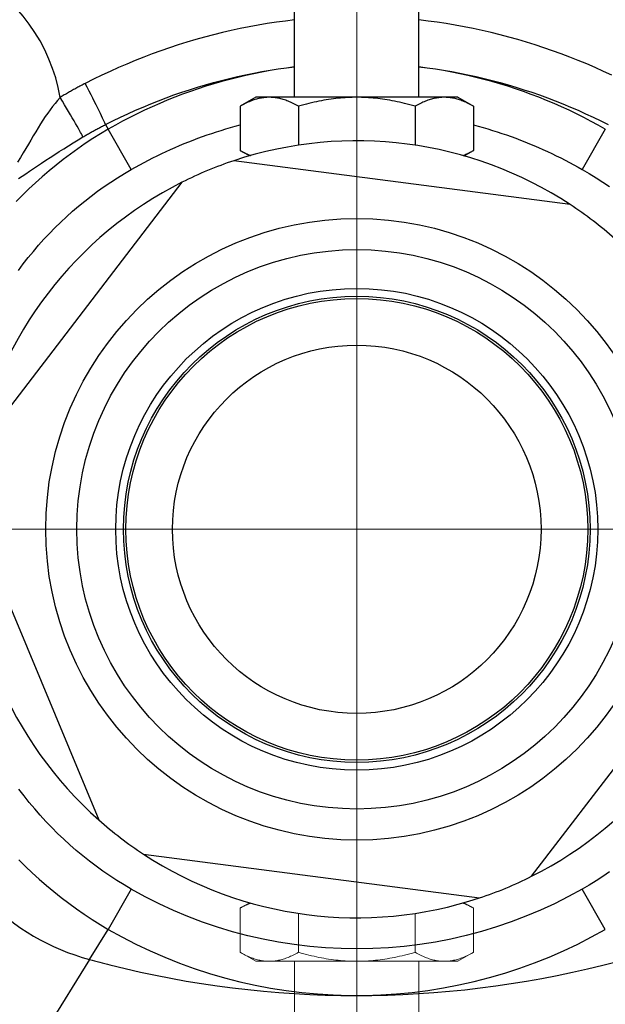
# Model space of a CAD drawing. Extents: x 109 to 984, y 189 to 646.
# Drawn here: x 830 to 868, y 239 to 302 of the extents above; entities that cross this region are included whole.
import ezdxf

# ---------------------------------------------------------------- set-up
doc = ezdxf.new("R2010")
doc.units = 0
doc.header["$LTSCALE"] = 4
doc.linetypes.add('AM_ISO02W050x2', pattern=[3.75, 3, -0.75])
for name, color, linetype, lineweight in [('AM_3', 6, 'AM_ISO02W050x2', 18), ('Centro(Ognibene)', 150, 'Continuous', 5), ('Spigoli tangenti visibili(Ognibene)', 9, 'Continuous', 30), ('Spigoli visibili(Ognibene)', 7, 'Continuous', 30)]:
    doc.layers.add(name, color=color, linetype=linetype, lineweight=lineweight)

msp = doc.modelspace()

# ---------------------------------------------------------------- linework, layer by layer
at = {"layer": 'AM_3'}
for p, q in [((844.956, 245.664), (844.349, 245.313)), ((844.349, 242.474), (844.349, 245.313)), ((858.752, 245.664), (859.36, 245.313)), ((859.36, 242.474), (859.36, 245.313)), ((848.101, 242.474), (848.101, 244.977)), ((855.607, 242.474), (855.607, 244.977)), ((845.354, 241.893), (844.349, 242.474)), ((858.354, 241.893), (859.36, 242.474)), ((845.354, 241.893), (846.225, 241.893)), ((846.225, 241.893), (851.854, 241.893)), ((847.854, 241.893), (847.854, 212.693)), ((851.854, 241.893), (857.483, 241.893)), ((855.854, 241.893), (855.854, 212.693)), ((857.483, 241.893), (858.354, 241.893))]:
    msp.add_line(p, q, dxfattribs=at)
at = {"layer": 'AM_3', "flags": 128}
for points in [[(845.023, 245.645), (844.996, 245.634), (844.969, 245.623), (844.942, 245.611), (844.915, 245.6), (844.887, 245.588), (844.86, 245.576), (844.833, 245.563), (844.805, 245.551), (844.777, 245.538), (844.75, 245.525), (844.722, 245.511), (844.694, 245.498), (844.666, 245.484), (844.638, 245.47), (844.609, 245.455), (844.581, 245.44), (844.552, 245.425), (844.524, 245.41), (844.495, 245.395), (844.466, 245.379), (844.437, 245.363), (844.407, 245.346), (844.378, 245.33), (844.349, 245.313)], [(859.36, 245.313), (859.33, 245.33), (859.301, 245.346), (859.272, 245.363), (859.242, 245.379), (859.214, 245.395), (859.185, 245.41), (859.156, 245.425), (859.127, 245.44), (859.099, 245.455), (859.071, 245.47), (859.043, 245.484), (859.014, 245.498), (858.986, 245.511), (858.959, 245.525), (858.931, 245.538), (858.903, 245.551), (858.876, 245.563), (858.848, 245.576), (858.821, 245.588), (858.794, 245.6), (858.766, 245.611), (858.739, 245.623), (858.712, 245.634), (858.686, 245.645)], [(844.349, 242.474), (844.435, 242.425), (844.52, 242.378), (844.604, 242.334), (844.687, 242.292), (844.769, 242.253), (844.85, 242.215), (844.93, 242.18), (845.01, 242.147), (845.088, 242.116), (845.167, 242.087), (845.244, 242.06), (845.321, 242.036), (845.398, 242.013), (845.474, 241.992), (845.549, 241.973), (845.625, 241.957), (845.7, 241.942), (845.775, 241.929), (845.85, 241.918), (845.925, 241.909), (846, 241.902), (846.075, 241.897), (846.15, 241.894), (846.225, 241.893)], [(846.225, 241.893), (846.3, 241.894), (846.375, 241.897), (846.45, 241.902), (846.525, 241.909), (846.6, 241.918), (846.675, 241.929), (846.75, 241.942), (846.825, 241.957), (846.9, 241.973), (846.976, 241.992), (847.052, 242.013), (847.129, 242.036), (847.206, 242.06), (847.283, 242.087), (847.361, 242.116), (847.44, 242.147), (847.52, 242.18), (847.6, 242.215), (847.681, 242.253), (847.763, 242.292), (847.846, 242.334), (847.93, 242.378), (848.015, 242.425), (848.101, 242.474)], [(848.101, 242.474), (848.274, 242.425), (848.444, 242.378), (848.612, 242.334), (848.778, 242.292), (848.942, 242.253), (849.104, 242.215), (849.265, 242.18), (849.424, 242.147), (849.581, 242.116), (849.737, 242.087), (849.892, 242.06), (850.046, 242.036), (850.199, 242.013), (850.352, 241.992), (850.503, 241.973), (850.654, 241.957), (850.804, 241.942), (850.954, 241.929), (851.104, 241.918), (851.254, 241.909), (851.404, 241.902), (851.554, 241.897), (851.704, 241.894), (851.854, 241.893)], [(851.854, 241.893), (852.005, 241.894), (852.155, 241.897), (852.304, 241.902), (852.454, 241.909), (852.604, 241.918), (852.754, 241.929), (852.904, 241.942), (853.054, 241.957), (853.205, 241.973), (853.357, 241.992), (853.509, 242.013), (853.662, 242.036), (853.816, 242.06), (853.971, 242.087), (854.127, 242.116), (854.284, 242.147), (854.443, 242.18), (854.604, 242.215), (854.766, 242.253), (854.93, 242.292), (855.096, 242.334), (855.264, 242.378), (855.434, 242.425), (855.607, 242.474)], [(855.607, 242.474), (855.693, 242.425), (855.778, 242.378), (855.862, 242.334), (855.945, 242.292), (856.027, 242.253), (856.108, 242.215), (856.189, 242.18), (856.268, 242.147), (856.347, 242.116), (856.425, 242.087), (856.502, 242.06), (856.579, 242.036), (856.656, 242.013), (856.732, 241.992), (856.808, 241.973), (856.883, 241.957), (856.958, 241.942), (857.033, 241.929), (857.108, 241.918), (857.183, 241.909), (857.258, 241.902), (857.333, 241.897), (857.408, 241.894), (857.483, 241.893)], [(857.483, 241.893), (857.558, 241.894), (857.634, 241.897), (857.708, 241.902), (857.783, 241.909), (857.858, 241.918), (857.933, 241.929), (858.008, 241.942), (858.083, 241.957), (858.159, 241.973), (858.235, 241.992), (858.311, 242.013), (858.387, 242.036), (858.464, 242.06), (858.542, 242.087), (858.62, 242.116), (858.698, 242.147), (858.778, 242.18), (858.858, 242.215), (858.939, 242.253), (859.021, 242.292), (859.104, 242.334), (859.188, 242.378), (859.273, 242.425), (859.36, 242.474)]]:
    msp.add_lwpolyline(points, dxfattribs=at)
at = {"layer": 'Centro(Ognibene)', "linetype": 'Continuous'}
for q in [(851.854, 346.766), (851.854, 285.543), (780.675, 269.693), (836.004, 269.693), (867.704, 269.693), (925.739, 269.693), (851.854, 253.843), (851.854, 221.569)]:
    msp.add_line((851.854, 269.693), q, dxfattribs=at)
at = {"layer": 'Spigoli tangenti visibili(Ognibene)'}
for p, q in [((835.687, 295.737), (835.874, 295.436)), ((837.352, 292.847), (835.874, 295.436)), ((867.834, 295.436), (866.356, 292.847)), ((837.357, 246.536), (835.874, 243.95)), ((867.834, 243.95), (866.356, 246.539)), ((834.667, 242.007), (835.874, 243.95)), ((834.667, 242.007), (830.356, 235.06))]:
    msp.add_line(p, q, dxfattribs=at)
at = {"layer": 'Spigoli tangenti visibili(Ognibene)', "flags": 128}
for points in [[(832.779, 297.482), (832.656, 298.115), (832.495, 298.739), (832.297, 299.354), (832.063, 299.956), (831.795, 300.544), (831.494, 301.116), (831.16, 301.669), (830.796, 302.202), (830.401, 302.712), (829.978, 303.197)], [(847.855, 302.47), (847.269, 302.401), (846.684, 302.323), (846.102, 302.235), (845.521, 302.139), (844.941, 302.034), (844.363, 301.919), (843.787, 301.796), (843.212, 301.664), (842.639, 301.523), (842.069, 301.373), (841.501, 301.214), (840.936, 301.046), (840.374, 300.87), (839.815, 300.686), (839.259, 300.492), (838.705, 300.291), (838.155, 300.08), (837.608, 299.862), (837.064, 299.635), (836.524, 299.401), (835.987, 299.159), (835.453, 298.909), (834.924, 298.651), (834.398, 298.386)], [(868.255, 298.909), (867.721, 299.159), (867.184, 299.402), (866.644, 299.637), (866.1, 299.863), (865.553, 300.082), (865.002, 300.292), (864.449, 300.493), (863.892, 300.686), (863.333, 300.871), (862.77, 301.047), (862.205, 301.214), (861.637, 301.373), (861.067, 301.523), (860.495, 301.664), (859.921, 301.796), (859.345, 301.92), (858.767, 302.034), (858.187, 302.139), (857.606, 302.235), (857.023, 302.323), (856.437, 302.4), (855.85, 302.469)], [(835.687, 295.737), (836.17, 295.978), (836.654, 296.211), (837.14, 296.437), (837.627, 296.656), (838.117, 296.868), (838.609, 297.072), (839.104, 297.269), (839.601, 297.459), (840.1, 297.641), (840.602, 297.816), (841.107, 297.983), (841.615, 298.144), (842.125, 298.296), (842.637, 298.441), (843.152, 298.578), (843.668, 298.708), (844.187, 298.83), (844.707, 298.944), (845.228, 299.05), (845.751, 299.148), (846.275, 299.238), (846.8, 299.32), (847.327, 299.394), (847.855, 299.459)], [(847.854, 299.445), (847.328, 299.375), (846.802, 299.297), (846.278, 299.209), (845.755, 299.113), (845.235, 299.009), (844.716, 298.895), (844.199, 298.774), (843.685, 298.644), (843.173, 298.505), (842.664, 298.358), (842.157, 298.203), (841.654, 298.039), (841.154, 297.867), (840.656, 297.687), (840.161, 297.498), (839.669, 297.3), (839.18, 297.094), (838.694, 296.88), (838.212, 296.658), (837.735, 296.429), (837.262, 296.192), (836.794, 295.947), (836.331, 295.695), (835.874, 295.436)], [(855.851, 299.459), (856.38, 299.393), (856.907, 299.32), (857.433, 299.238), (857.957, 299.148), (858.48, 299.05), (859.001, 298.944), (859.521, 298.83), (860.039, 298.708), (860.555, 298.579), (861.069, 298.441), (861.582, 298.296), (862.092, 298.144), (862.6, 297.984), (863.106, 297.816), (863.609, 297.641), (864.109, 297.458), (864.607, 297.268), (865.102, 297.071), (865.593, 296.867), (866.083, 296.656), (866.57, 296.437), (867.055, 296.211), (867.539, 295.978), (868.021, 295.737)], [(867.834, 295.436), (867.378, 295.695), (866.916, 295.946), (866.45, 296.19), (865.979, 296.426), (865.503, 296.655), (865.023, 296.877), (864.539, 297.09), (864.052, 297.295), (863.56, 297.493), (863.066, 297.682), (862.568, 297.863), (862.067, 298.035), (861.563, 298.199), (861.056, 298.355), (860.545, 298.502), (860.032, 298.641), (859.516, 298.772), (858.998, 298.894), (858.478, 299.007), (857.956, 299.112), (857.433, 299.209), (856.908, 299.296), (856.381, 299.375), (855.854, 299.445)], [(834.398, 298.386), (834.33, 298.351), (834.261, 298.315), (834.193, 298.28), (834.124, 298.244), (834.056, 298.208), (833.988, 298.171), (833.92, 298.135), (833.852, 298.098), (833.784, 298.061), (833.716, 298.024), (833.649, 297.986), (833.581, 297.949), (833.514, 297.911), (833.447, 297.873), (833.379, 297.835), (833.312, 297.797), (833.245, 297.758), (833.179, 297.72), (833.112, 297.681), (833.045, 297.642), (832.979, 297.602), (832.912, 297.563), (832.846, 297.523), (832.78, 297.483)], [(832.78, 297.483), (832.618, 297.297), (832.456, 297.103), (832.295, 296.901), (832.136, 296.69), (831.979, 296.473), (831.824, 296.248), (831.669, 296.016), (831.515, 295.776), (831.362, 295.529), (831.208, 295.274), (831.053, 295.013), (830.896, 294.745), (830.737, 294.473), (830.575, 294.196), (830.409, 293.915), (830.237, 293.628), (830.045, 293.322)], [(835.874, 295.436), (835.373, 295.14), (834.879, 294.832), (834.392, 294.513), (833.911, 294.184), (833.438, 293.844), (832.972, 293.494), (832.515, 293.133), (832.065, 292.763), (831.624, 292.384), (831.192, 291.996), (830.768, 291.599), (830.354, 291.193), (829.948, 290.778)], [(834.249, 294.943), (834.307, 294.978), (834.366, 295.013), (834.425, 295.048), (834.484, 295.082), (834.544, 295.117), (834.603, 295.151), (834.662, 295.185), (834.722, 295.219), (834.781, 295.253), (834.841, 295.286), (834.901, 295.32), (834.961, 295.353), (835.021, 295.386), (835.081, 295.419), (835.141, 295.451), (835.201, 295.484), (835.262, 295.516), (835.322, 295.548), (835.383, 295.58), (835.444, 295.612), (835.504, 295.643), (835.565, 295.675), (835.626, 295.706), (835.687, 295.737)], [(837.352, 292.847), (837.627, 293.002), (837.904, 293.155), (838.182, 293.304), (838.462, 293.45), (838.744, 293.593), (839.027, 293.734), (839.312, 293.871), (839.598, 294.005), (839.886, 294.136), (840.175, 294.264), (840.465, 294.389), (840.757, 294.511), (841.05, 294.629), (841.344, 294.745), (841.64, 294.857), (841.936, 294.965), (842.234, 295.071), (842.533, 295.173), (842.832, 295.272), (843.134, 295.367), (843.436, 295.46), (843.739, 295.549), (844.044, 295.635), (844.349, 295.718)], [(859.359, 295.717), (859.666, 295.634), (859.972, 295.548), (860.276, 295.458), (860.579, 295.366), (860.881, 295.27), (861.182, 295.171), (861.482, 295.068), (861.78, 294.962), (862.076, 294.854), (862.372, 294.742), (862.666, 294.626), (862.959, 294.508), (863.25, 294.386), (863.54, 294.262), (863.828, 294.134), (864.115, 294.003), (864.401, 293.869), (864.685, 293.732), (864.967, 293.592), (865.248, 293.449), (865.528, 293.303), (865.805, 293.154), (866.081, 293.002), (866.356, 292.847)], [(830.107, 292.264), (830.335, 292.418), (830.571, 292.577), (830.815, 292.741), (831.067, 292.91), (831.325, 293.083), (831.591, 293.259), (831.864, 293.439), (832.143, 293.622), (832.429, 293.807), (832.721, 293.995), (833.018, 294.185), (833.321, 294.375), (833.628, 294.566), (833.938, 294.756), (834.249, 294.943)], [(830.101, 286.358), (830.411, 286.772), (830.729, 287.178), (831.056, 287.578), (831.392, 287.97), (831.736, 288.354), (832.088, 288.73), (832.448, 289.099), (832.816, 289.459), (833.193, 289.811), (833.577, 290.155), (833.969, 290.491), (834.368, 290.818), (834.775, 291.137), (835.189, 291.446), (835.61, 291.746), (836.037, 292.036), (836.469, 292.317), (836.908, 292.587), (837.352, 292.847)], [(866.356, 292.847), (866.8, 292.587), (867.239, 292.317), (867.672, 292.036), (868.099, 291.746)], [(837.357, 246.536), (836.891, 246.811), (836.432, 247.096), (835.978, 247.392), (835.532, 247.699), (835.092, 248.016), (834.66, 248.343), (834.235, 248.68), (833.818, 249.027), (833.409, 249.382), (833.009, 249.747), (832.618, 250.121), (832.236, 250.503), (831.862, 250.894), (831.498, 251.293), (831.142, 251.701), (830.795, 252.117), (830.458, 252.541), (830.131, 252.973)], [(830.118, 248.432), (830.548, 248.002), (830.988, 247.581), (831.437, 247.17), (831.896, 246.769), (832.365, 246.378), (832.842, 245.997), (833.328, 245.628), (833.822, 245.269), (834.324, 244.921), (834.833, 244.585), (835.35, 244.262), (835.874, 243.95)], [(868.098, 247.641), (867.672, 247.35), (867.239, 247.07), (866.8, 246.799), (866.356, 246.539)], [(866.356, 246.539), (865.474, 246.055), (864.574, 245.602), (863.659, 245.18), (862.73, 244.789), (861.787, 244.43), (860.832, 244.104), (859.865, 243.811), (858.888, 243.551), (857.903, 243.324), (856.909, 243.132), (855.909, 242.975), (854.903, 242.853), (853.892, 242.765), (852.879, 242.713), (851.865, 242.695), (850.851, 242.712), (849.839, 242.763), (848.83, 242.849), (847.826, 242.97), (846.828, 243.125), (845.838, 243.315), (844.852, 243.539), (843.872, 243.798), (842.902, 244.091), (841.941, 244.417), (840.993, 244.777), (840.059, 245.17), (839.141, 245.595), (838.239, 246.051), (837.357, 246.536)], [(835.874, 243.95), (836.755, 243.459), (837.656, 242.994), (838.573, 242.558), (839.505, 242.151), (840.45, 241.775), (841.407, 241.429), (842.374, 241.114), (843.35, 240.831), (844.333, 240.579), (845.322, 240.358), (846.316, 240.17), (847.315, 240.012), (848.32, 239.887), (849.33, 239.792), (850.343, 239.73), (851.359, 239.699), (852.375, 239.699), (853.391, 239.731), (854.405, 239.795), (855.416, 239.891), (856.424, 240.018), (857.426, 240.178), (858.423, 240.369), (859.413, 240.592), (860.396, 240.847), (861.37, 241.132), (862.334, 241.447), (863.286, 241.793), (864.225, 242.167), (865.151, 242.571), (866.062, 243.003), (866.957, 243.463), (867.834, 243.95)]]:
    msp.add_lwpolyline(points, dxfattribs=at)
at = {"layer": 'Spigoli tangenti visibili(Ognibene)'}
for start, end in [(254.66809, 255.86901), (284.08416, 285.33191)]:
    msp.add_arc((851.854, 304.693), 65, start, end, dxfattribs=at)
for centre, major_axis, ratio, start_param, end_param in [((834.32, 298.386), (1.369, -2.669), 0.023294, 0.111705, 1.55885), ((832.701, 297.483), (1.553, -2.567), 0.022398, 0.131268, 1.557244)]:
    msp.add_ellipse(centre, major_axis=major_axis, ratio=ratio, start_param=start_param, end_param=end_param, dxfattribs=at)
at = {"layer": 'Spigoli visibili(Ognibene)'}
for p, q in [((847.854, 297.493), (847.854, 326.693)), ((855.854, 297.493), (855.854, 326.693)), ((845.354, 297.493), (844.349, 296.913)), ((846.225, 297.493), (845.354, 297.493)), ((851.854, 297.493), (846.225, 297.493)), ((857.483, 297.493), (851.854, 297.493)), ((858.354, 297.493), (857.483, 297.493)), ((858.354, 297.493), (859.36, 296.913)), ((844.349, 296.913), (844.349, 294.074)), ((848.101, 296.913), (848.101, 294.41)), ((855.607, 296.913), (855.607, 294.41)), ((859.36, 296.913), (859.36, 294.074)), ((844.956, 293.723), (844.349, 294.074)), ((858.752, 293.723), (859.36, 294.074)), ((865.57, 290.595), (843.959, 293.414)), ((840.611, 292.022), (827.364, 274.716)), ((826.895, 271.121), (835.259, 250.995)), ((863.097, 247.364), (876.344, 264.67)), ((838.138, 248.792), (859.749, 245.973))]:
    msp.add_line(p, q, dxfattribs=at)
at = {"layer": 'Spigoli visibili(Ognibene)', "flags": 128}
for points in [[(846.225, 297.493), (846.15, 297.492), (846.075, 297.489), (846, 297.484), (845.925, 297.477), (845.85, 297.468), (845.775, 297.457), (845.7, 297.445), (845.625, 297.43), (845.549, 297.413), (845.474, 297.394), (845.398, 297.374), (845.321, 297.351), (845.244, 297.326), (845.167, 297.299), (845.088, 297.27), (845.01, 297.239), (844.93, 297.206), (844.85, 297.171), (844.769, 297.134), (844.687, 297.094), (844.604, 297.052), (844.52, 297.008), (844.435, 296.962), (844.349, 296.913)], [(848.101, 296.913), (848.015, 296.962), (847.93, 297.008), (847.846, 297.052), (847.763, 297.094), (847.681, 297.134), (847.6, 297.171), (847.52, 297.206), (847.44, 297.239), (847.361, 297.27), (847.283, 297.299), (847.206, 297.326), (847.129, 297.351), (847.052, 297.374), (846.976, 297.394), (846.9, 297.413), (846.825, 297.43), (846.75, 297.445), (846.675, 297.457), (846.6, 297.468), (846.525, 297.477), (846.45, 297.484), (846.375, 297.489), (846.3, 297.492), (846.225, 297.493)], [(851.854, 297.493), (851.704, 297.492), (851.554, 297.489), (851.404, 297.484), (851.254, 297.477), (851.104, 297.468), (850.954, 297.457), (850.804, 297.445), (850.654, 297.43), (850.503, 297.413), (850.352, 297.394), (850.199, 297.374), (850.046, 297.351), (849.892, 297.326), (849.737, 297.299), (849.581, 297.27), (849.424, 297.239), (849.265, 297.206), (849.104, 297.171), (848.942, 297.134), (848.778, 297.094), (848.612, 297.052), (848.444, 297.008), (848.274, 296.962), (848.101, 296.913)], [(855.607, 296.913), (855.434, 296.962), (855.264, 297.008), (855.096, 297.052), (854.93, 297.094), (854.766, 297.134), (854.604, 297.171), (854.443, 297.206), (854.284, 297.239), (854.127, 297.27), (853.971, 297.299), (853.816, 297.326), (853.662, 297.351), (853.509, 297.374), (853.357, 297.394), (853.205, 297.413), (853.054, 297.43), (852.904, 297.445), (852.754, 297.457), (852.604, 297.468), (852.454, 297.477), (852.304, 297.484), (852.155, 297.489), (852.005, 297.492), (851.854, 297.493)], [(857.483, 297.493), (857.408, 297.492), (857.333, 297.489), (857.258, 297.484), (857.183, 297.477), (857.108, 297.468), (857.033, 297.457), (856.958, 297.445), (856.883, 297.43), (856.808, 297.413), (856.732, 297.394), (856.656, 297.374), (856.579, 297.351), (856.502, 297.326), (856.425, 297.299), (856.347, 297.27), (856.268, 297.239), (856.189, 297.206), (856.108, 297.171), (856.027, 297.134), (855.945, 297.094), (855.862, 297.052), (855.778, 297.008), (855.693, 296.962), (855.607, 296.913)], [(859.36, 296.913), (859.273, 296.962), (859.188, 297.008), (859.104, 297.052), (859.021, 297.094), (858.939, 297.134), (858.858, 297.171), (858.778, 297.206), (858.698, 297.239), (858.62, 297.27), (858.542, 297.299), (858.464, 297.326), (858.387, 297.351), (858.311, 297.374), (858.235, 297.394), (858.159, 297.413), (858.083, 297.43), (858.008, 297.445), (857.933, 297.457), (857.858, 297.468), (857.783, 297.477), (857.708, 297.484), (857.634, 297.489), (857.558, 297.492), (857.483, 297.493)], [(844.349, 294.074), (844.378, 294.057), (844.407, 294.04), (844.437, 294.024), (844.466, 294.008), (844.495, 293.992), (844.524, 293.976), (844.552, 293.961), (844.581, 293.946), (844.609, 293.931), (844.638, 293.917), (844.666, 293.903), (844.694, 293.889), (844.722, 293.875), (844.75, 293.862), (844.777, 293.849), (844.805, 293.836), (844.833, 293.823), (844.86, 293.811), (844.887, 293.799), (844.915, 293.787), (844.942, 293.775), (844.969, 293.764), (844.996, 293.753), (845.023, 293.742)], [(858.686, 293.742), (858.712, 293.753), (858.739, 293.764), (858.766, 293.775), (858.794, 293.787), (858.821, 293.799), (858.848, 293.811), (858.876, 293.823), (858.903, 293.836), (858.931, 293.849), (858.959, 293.862), (858.986, 293.875), (859.014, 293.889), (859.043, 293.903), (859.071, 293.917), (859.099, 293.931), (859.127, 293.946), (859.156, 293.961), (859.185, 293.976), (859.214, 293.992), (859.242, 294.008), (859.272, 294.024), (859.301, 294.04), (859.33, 294.057), (859.36, 294.074)]]:
    msp.add_lwpolyline(points, dxfattribs=at)
at = {"layer": 'Spigoli visibili(Ognibene)'}
for radius in [20, 20, 18, 15.5, 15, 14.85, 11.85]:
    msp.add_circle((851.854, 269.693), radius, dxfattribs=at)
for centre, radius, start, end in [((851.854, 269.693), 25, 56.72595, 108.40981), ((851.854, 269.693), 25, 108.40981, 116.72595), ((851.854, 269.693), 25, 116.72595, 168.40981), ((851.854, 269.693), 25, 48.40981, 56.72595), ((851.854, 269.693), 25, 176.72595, 228.40981), ((851.854, 269.693), 25, 296.72595, 348.40981), ((851.854, 269.693), 61.5, 186.53563, 353.46437), ((851.854, 269.693), 60, 186.69977, 353.30023), ((851.854, 269.693), 50, 197.4576, 342.5424), ((851.854, 269.693), 49, 197.82571, 342.17429), ((851.854, 269.693), 45, 200.50643, 339.49357), ((838.634, 256.473), 15, 195.33191, 254.66809), ((851.854, 269.693), 25, 228.40981, 236.72595), ((851.854, 269.693), 25, 236.72595, 288.40981), ((851.854, 269.693), 25, 288.40981, 296.72595), ((851.854, 304.693), 65, 255.86901, 284.08416)]:
    msp.add_arc(centre, radius, start, end, dxfattribs=at)

doc.saveas('drawing.dxf')
